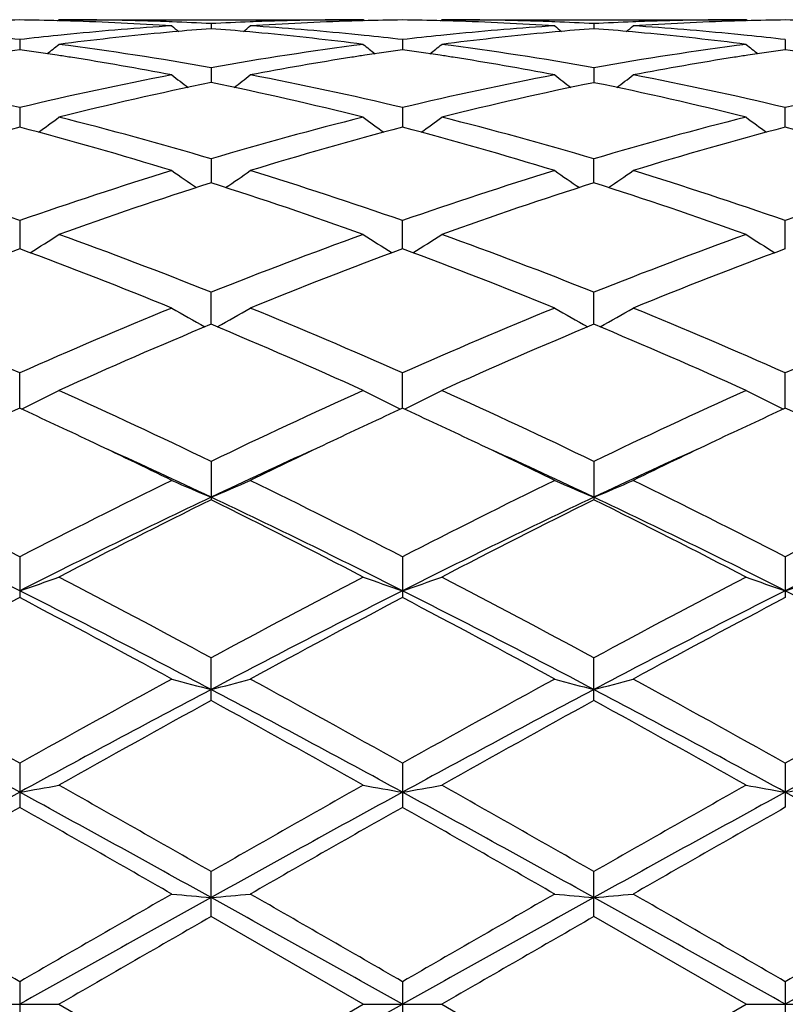
# Model space of a CAD drawing. Units: inches. Extents: x 0 to 11, y 0 to 8.5.
# Drawn here: x 4.4 to 4.6, y 5.6 to 5.8 of the extents above; entities that cross this region are included whole.
import ezdxf

# ---------------------------------------------------------------- set-up
doc = ezdxf.new("R2010")
doc.units = ezdxf.units.IN
doc.header["$LTSCALE"] = 0.605
doc.header["$MEASUREMENT"] = 0
doc.layers.get('0').update_dxf_attribs({"linetype": 'CONTINUOUS'})

msp = doc.modelspace()

# ---------------------------------------------------------------- linework, layer by layer
at = {"color": 7, "linetype": 'CONTINUOUS'}
for p, q in [((4.4342336953, 5.8467548266), (4.4345696323, 5.8470324515)), ((4.4345696329, 5.8470324519), (4.5118279093, 5.8470324519)), ((4.4731991052, 5.8460382986), (4.4731991242, 5.8447521556)), ((4.5121650681, 5.8467562188), (4.5118279093, 5.8470324519)), ((4.531401314, 5.8467548392), (4.5317372359, 5.8470324514)), ((4.5317372365, 5.8470324519), (4.6089964138, 5.8470324519)), ((4.5703668567, 5.8460383026), (4.5703668676, 5.84475215)), ((4.6093335305, 5.8467562538), (4.6089964138, 5.8470324519)), ((4.424615158, 5.8419788388), (4.4246151334, 5.8394215001)), ((4.521783049, 5.8419788144), (4.5217830133, 5.839421528)), ((4.6189507642, 5.8419787335), (4.6189507468, 5.8394216298)), ((4.4731991052, 5.8348389831), (4.4731991563, 5.8310431586)), ((4.5703668567, 5.8348389973), (4.570366886, 5.8310431469)), ((4.424615158, 5.824708655), (4.4246151131, 5.8197218901)), ((4.521783049, 5.8247086048), (4.5217829837, 5.8197219396)), ((4.6189507324, 5.8197221324), (4.6189507642, 5.8247084384)), ((4.4731991052, 5.8117150552), (4.4731991845, 5.805600095)), ((4.5703669022, 5.8056000804), (4.5703668567, 5.8117150783)), ((4.424615158, 5.7960218356), (4.4246150943, 5.7888554376)), ((4.5217829561, 5.7888555505), (4.521783049, 5.7960217628)), ((4.6189507191, 5.7888557814), (4.6189507642, 5.7960215181)), ((4.473199212, 5.7696985846), (4.4731991052, 5.7778260445)), ((4.570366918, 5.7696985511), (4.5703668567, 5.7778260765)), ((4.424615075, 5.748370365), (4.424615158, 5.7573568581)), ((4.5217829278, 5.7483704614), (4.521783049, 5.7573567653)), ((4.6189507054, 5.7483707832), (4.6189507642, 5.757356455)), ((4.4731991052, 5.7348712887), (4.4731991052, 5.7251393608)), ((4.5703668567, 5.7348713274), (4.5703668567, 5.7251393211)), ((4.424615158, 5.7106525449), (4.424615158, 5.7002969006)), ((4.521783049, 5.7106524372), (4.521783049, 5.7002970108)), ((4.6189507642, 5.710652077), (4.6189507642, 5.7002973791)), ((4.4731991052, 5.6741560799), (4.4731991052, 5.6850047182)), ((4.5703668567, 5.6741560358), (4.5703668567, 5.6850047615)), ((4.424615158, 5.6582508459), (4.424615158, 5.6470451239)), ((4.521783049, 5.6582507286), (4.521783049, 5.6470452425)), ((4.6189507642, 5.6582503366), (4.6189507642, 5.6470456388)), ((4.4731991052, 5.6193054982), (4.4731991052, 5.6307268508)), ((4.5703668567, 5.619305452), (4.5703668567, 5.6307268967)), ((4.5118279093, 5.5970324519), (4.4731991053, 5.6193054982)), ((4.6089964138, 5.5970324519), (4.5703668565, 5.6193054521)), ((4.424615158, 5.6027794009), (4.424615158, 5.5912855029)), ((4.521783049, 5.60277928), (4.521783049, 5.591285624)), ((4.6189507642, 5.6027788758), (4.6189507642, 5.5912860284)), ((4.4146600366, 5.5970324519), (4.4345696328, 5.5970324519)), ((4.4345696327, 5.5970324519), (4.4731991052, 5.5747594056)), ((4.4731991052, 5.5747594056), (4.5118279093, 5.5970324519)), ((4.5118279093, 5.5970324519), (4.5317372362, 5.5970324519)), ((4.5317372362, 5.5970324519), (4.5703668567, 5.5747594517)), ((4.5703668567, 5.5747594517), (4.6089964138, 5.5970324519)), ((4.6089964138, 5.5970324519), (4.6289046973, 5.5970324519))]:
    msp.add_line(p, q, dxfattribs=at)
for centre, radius, start, end in [((4.4345800126, 5.0962289791), 0.7508035402, 90.760466413, 91.5198537612), ((4.4146455718, 5.0959230801), 0.7511094751, 88.4804531795, 89.2394823817), ((4.4146255682, 5.0951466114), 0.7518862011, 88.257230281, 88.4804984296), ((4.4345669103, 5.0964564156), 0.7505760363, 88.0335827117, 89.9997921946), ((4.5127534752, 5.0804444039), 0.7666164173, 93.7027733868, 95.6339905876), ((4.4144788703, 5.0912775503), 0.7557579346, 86.3003613534, 88.2550345544), ((4.4344940211, 5.0939407189), 0.7530927528, 87.8088121312, 88.0346080283), ((4.7511870612, 6.1957449775), 0.4534422676, 230.5789844799, 230.8627373718), ((4.4344400692, 5.0925602497), 0.7544742754, 87.0552910852, 87.808726208), ((4.5119712903, 5.0923291341), 0.7547057613, 92.1915298295, 92.9448045003), ((4.1953467366, 6.1956014999), 0.4532459339, 309.1354738584, 309.419385128), ((4.5118966829, 5.0941738839), 0.7528595079, 91.9655329709, 92.1912246993), ((4.5318704507, 5.0923266921), 0.7547077634, 91.7435822097, 93.7010022927), ((4.4338445577, 5.0828816573), 0.7641714094, 84.3628823637, 86.3003051033), ((4.5118372183, 5.0960430746), 0.7509893774, 90.0007102228, 91.9658900575), ((4.5317725631, 5.0952374362), 0.7517953887, 91.5197297268, 91.7428750872), ((4.5317473337, 5.0962667755), 0.7507657423, 90.7604612056, 91.5198883743), ((4.5118143165, 5.0959468273), 0.7510857213, 88.4804913903, 89.2395234556), ((4.5117958103, 5.0952284975), 0.7518042893, 88.2572167446, 88.4805331937), ((4.5317344243, 5.0964265883), 0.7506058636, 88.0336311176, 89.9997853746), ((4.6097397449, 5.0826849872), 0.7643688026, 93.7000570121, 95.6369279226), ((4.5116454005, 5.0912660009), 0.7557695279, 86.3003380598, 88.2549552751), ((4.5316646083, 5.094013384), 0.7530200426, 87.8088281736, 88.0346224746), ((4.8482975038, 6.195675214), 0.4533520891, 230.5789644812, 230.8627798492), ((4.5316109134, 5.0926395455), 0.7543949295, 87.0552163031, 87.8087424603), ((4.6091193806, 5.0927515912), 0.7542828562, 92.1912830056, 92.9449615866), ((4.2925140449, 6.1955927452), 0.4532392989, 309.1362013054, 309.4201075773), ((4.6090650622, 5.094141307), 0.7528920797, 91.9654716439, 92.191196117), ((4.6290952651, 5.0911335822), 0.7559020844, 91.745190991, 93.6994992083), ((4.5310098576, 5.0828775107), 0.76417569, 84.3627663238, 86.3001597973), ((4.6089987467, 5.0964182644), 0.7506141875, 90.0001780753, 91.9663736464), ((4.6289382824, 5.095278716), 0.7517540931, 91.5196016679, 91.7428533321), ((4.6289181995, 5.0960580908), 0.7509744598, 90.7604902404, 91.5196468693), ((4.6089838051, 5.096043501), 0.750989042, 88.4804498552, 89.2395608676), ((4.3354765256, 5.0703276133), 0.776782666, 83.4105848524, 84.1313351677), ((4.5138821666, 5.0691017044), 0.7780152082, 95.8688839995, 96.588446775), ((4.5133973287, 5.0737286754), 0.7733629138, 95.632615395, 95.8682040278), ((4.5336840864, 5.0699111), 0.7771991581, 95.416381065, 97.3267532505), ((4.5329384315, 5.0775360299), 0.7695378892, 95.1860962173, 95.4146994281), ((4.5326139717, 5.0811921786), 0.7658673792, 94.4493931218, 95.1866461614), ((4.4137093537, 5.0803837307), 0.7666792002, 84.8131733287, 85.5497144884), ((4.4134338324, 5.0773232281), 0.7697520788, 84.5849727504, 84.8133435871), ((4.4123358919, 5.0665168912), 0.7806138052, 82.6775313889, 84.5795961033), ((4.4330224405, 5.073997576), 0.7730932836, 84.1313951639, 84.3669230218), ((4.4326402625, 5.0703056925), 0.7768048946, 83.4104657976, 84.1311968127), ((4.610952203, 5.0699943156), 0.7771172403, 95.8684567391, 96.5888308751), ((4.6105855088, 5.0735368937), 0.7735557353, 95.6327140996, 95.868266983), ((4.6311779991, 5.0669780781), 0.780149847, 95.4198840984, 97.3230520067), ((4.6301260924, 5.0773249123), 0.7697499175, 95.1861630904, 95.4146806929), ((4.6298594608, 5.0802869532), 0.766775901, 94.4499369397, 95.1863278549), ((4.5108720261, 5.0803063976), 0.766756688, 84.81333574, 85.5497844608), ((4.5105976539, 5.0772585636), 0.769816846, 84.5851122401, 84.8135052709), ((4.5095112701, 5.0665646933), 0.7805655169, 82.6775846104, 84.5797987963), ((4.5301753146, 5.0738595124), 0.7732320541, 84.1312899558, 84.3668660558), ((4.5297874191, 5.0701124452), 0.7769991442, 83.410594396, 84.131088827), ((4.1512146028, 6.1921076204), 0.4513669356, 308.4005667154, 308.8858547349), ((4.3321627412, 5.0442679937), 0.8030527657, 79.8849526273, 82.6735787138), ((4.6141559857, 5.0447977029), 0.8025173305, 97.3256629368, 100.1161027672), ((4.7951203236, 6.1920511269), 0.451283653, 231.1158305911, 231.601248863), ((4.2483345312, 6.1921670301), 0.4514431091, 308.4006387725, 308.8858311981), ((4.4293335783, 5.0442836522), 0.8030368226, 79.8849733465, 82.6736650794), ((4.7122814784, 5.0385390089), 0.8088469761, 97.3363689769, 100.1050205097), ((4.8923524919, 6.1921317625), 0.4513863858, 231.1159653818, 231.6012334553), ((4.5367026925, 5.0466596577), 0.8006462941, 98.0476332823, 98.7377535698), ((4.3123141259, 5.0451560887), 0.8021649449, 81.2635320369, 81.9523023681), ((4.3114665927, 5.0396222278), 0.8077633305, 81.0241579695, 81.2637333594), ((4.6349581873, 5.0395214655), 0.8078668643, 98.737088033, 98.9764965453), ((4.634079947, 5.0452552792), 0.8020661818, 98.0483968995, 98.7372966959), ((4.4095137878, 5.0453629018), 0.80195575, 81.2635507334, 81.9524816152), ((4.4086930538, 5.0400040034), 0.8073771325, 81.0240343156, 81.2637458656), ((4.732003939, 5.0402994573), 0.8070795034, 98.7368653575, 98.9765930296), ((4.7309881464, 5.046996538), 0.8003058377, 98.0474532669, 98.7378146355), ((4.5067261059, 5.0456951713), 0.8016206065, 81.2631130891, 81.9523144832), ((4.3086612864, 5.0225808134), 0.8250337453, 79.2008679203, 81.0163670559), ((4.6378761856, 5.0217891148), 0.825837338, 98.9845093968, 100.7982665851), ((4.4058032659, 5.022450205), 0.8251668382, 79.200820682, 81.0160038899), ((4.7341730693, 5.026800324), 0.8207517538, 98.9791257334, 100.8041059544), ((4.2248327037, 4.9883896969), 0.8598502366, 76.5647911268, 79.197746614), ((4.6245557519, 4.9876456156), 0.8606106981, 100.8032851397, 103.4339391201), ((4.7395205088, 6.1868344656), 0.4489150331, 232.0168589111, 232.6836471164), ((4.2069925577, 6.1867092251), 0.4487462177, 307.3144109052, 307.9815191389), ((4.3220185397, 4.9884892128), 0.8597492261, 76.5644125955, 79.1976415945), ((4.7237069717, 4.9784199844), 0.8700446543, 100.8177234293, 103.4198290768), ((4.8366348178, 6.1867659958), 0.4488282782, 232.0168401808, 232.6837694885), ((4.3041641124, 6.1866949177), 0.4487324516, 307.3151249742, 307.9822363101), ((4.4191452236, 4.98831098), 0.8599319523, 76.5645102651, 79.1971953234), ((4.820855931, 4.978538312), 0.8699250423, 100.8180186287, 103.420438779), ((4.6496032309, 4.9643943346), 0.8844196496, 101.5052364757, 104.0716599281), ((4.2965778695, 4.9634542504), 0.8853841487, 75.9295450998, 78.4931301248), ((4.7446069769, 4.9739229552), 0.8746508771, 101.4908272279, 104.08592856), ((4.3937652748, 4.9635207375), 0.8853150614, 75.9296855183, 78.4935179413), ((4.1674828227, 6.1806295963), 0.4469380474, 305.8672175151, 306.6976645725), ((4.2052186387, 4.9073190205), 0.9432633338, 73.4949821981, 75.9276874872), ((4.7443069774, 4.8958929669), 0.9551071013, 104.0876694729, 106.4901649644), ((4.7788610368, 6.1805791929), 0.4468655538, 233.3039921565, 234.1346312895), ((4.2646067402, 6.1806884958), 0.4470113795, 305.8673546549, 306.6976427303), ((4.3024010111, 4.9073672629), 0.9432129482, 73.4950015996, 75.9278451641), ((4.8414807929, 4.8958521575), 0.9551479761, 104.0873826199, 106.4898184875), ((4.8762069069, 6.1808212935), 0.4471656624, 233.3043069939, 234.1343228801), ((4.6731343979, 4.8743442582), 0.9774969087, 104.7285820651, 107.0831422682), ((4.1764556862, 4.8755965473), 0.9761943014, 72.9154285402, 75.2731531302), ((4.7664812591, 4.8877719849), 0.9635390371, 104.711835984, 107.1004781335), ((4.2736193867, 4.8755945316), 0.9761973693, 72.9152453731, 75.2729461562), ((4.863523201, 4.8882236012), 0.9630704636, 104.7114192167, 107.1012384688), ((4.3706720228, 4.8752249563), 0.976584236, 72.9152015417, 75.2719311375), ((4.0761405068, 4.80051007), 1.0547408491, 70.7076191845, 72.9165415357), ((4.7789755965, 4.7825858941), 1.0736031523, 107.1026834264, 109.2728120234), ((4.7196251521, 6.1747457037), 0.4468896927, 234.991416712, 235.9671946353), ((4.2268657708, 6.1746362821), 0.4467474245, 304.0308186722, 305.0069949389), ((4.173360446, 4.800687937), 1.0545557051, 70.7070941232, 72.9163765792), ((4.876295727, 4.7821359804), 1.074078032, 107.1034028753, 109.2725575886), ((4.8167431278, 6.1746746169), 0.4468030072, 234.9913975799, 235.9673809973), ((4.3240423178, 6.1746138372), 0.4467238562, 304.0314905566, 305.0076969984), ((4.2703942316, 4.8002944993), 1.0549710671, 70.7072842998, 72.9157115551), ((4.9734137669, 4.7823243678), 1.0738835751, 107.1038618966, 109.2733775799), ((4.8015118655, 4.7747190026), 1.0818988225, 107.6655235356, 109.8260106071), ((4.1382239118, 4.7551064062), 1.1026084241, 70.193995777, 72.31386618), ((4.8988676777, 4.77415872), 1.0824897292, 107.6660092849, 109.8253238099), ((4.2354565071, 4.7552739624), 1.1024290633, 70.194178995, 72.3144309839), ((4.1900459012, 6.1705786815), 0.4502695443, 301.7906861789, 302.8922436574), ((4.025058472, 4.6555206837), 1.2084698383, 68.2329932484, 70.1921085571), ((4.9288538283, 4.6357456658), 1.2296214125, 109.825086881, 111.7504697379), ((4.7561183301, 6.1702345075), 0.4498538417, 237.1089028154, 238.2115413675), ((4.287356139, 6.1703524059), 0.4500020832, 301.7904574052, 302.8926399899), ((4.1222703655, 4.6556303978), 1.2083516072, 68.2330084704, 70.1923214905), ((5.0260321236, 4.6356939816), 1.229673354, 109.8246993008, 111.7500331045), ((4.8533448856, 6.1703261134), 0.4499622879, 237.1090301988, 238.2113172445), ((4.8571894901, 4.6211722244), 1.2452328309, 110.3274102715, 112.2349877882), ((3.9838969958, 4.6002516431), 1.2676796306, 67.7820905382, 69.6559040305), ((4.9543457109, 4.6212257812), 1.2451786282, 110.3277615602, 112.2353993569), ((4.0810508682, 4.6002315364), 1.2677034296, 67.7818604204, 69.655627113), ((5.0511667332, 4.6221295338), 1.2442109662, 110.3272441068, 112.2363788133), ((3.852864466, 4.4684836175), 1.4099975475, 66.077683794, 67.7839032545), ((5.0099742271, 4.4365186461), 1.4447348622, 112.2363940657, 113.901600413), ((4.6951271587, 6.1702409997), 0.459268535, 239.6756386413, 240.8786120194), ((4.2513516535, 6.1701281759), 0.4591309315, 299.1194619032, 300.3228900003), ((3.9501670956, 4.4688254263), 1.4096303806, 66.0770547463, 67.7836991529), ((5.1075491774, 4.4355805121), 1.4457573865, 112.2372680249, 113.901286838), ((4.7922512871, 6.1701664508), 0.4591822449, 239.6756226103, 240.8788402984), ((4.3485263131, 6.17010571), 0.4591079296, 299.1200690992, 300.3235353528), ((4.0469714474, 4.4679899509), 1.4105411447, 66.0773195239, 67.7828744943), ((5.2045968183, 4.4359109316), 1.4454063692, 112.2378450826, 113.902246994), ((5.0356912832, 4.4230265314), 1.4594258188, 112.6698287157, 114.3235632112), ((3.895306791, 4.3876275982), 1.4980255027, 65.6973933112, 67.3084896669), ((5.1333572095, 4.4218726449), 1.4606825332, 112.6704158516, 114.3227322355), ((3.9926519848, 4.3880053463), 1.4976085114, 65.6976063093, 67.3091772076), ((4.2150820268, 6.1784788431), 0.4788402534, 296.0132772175, 297.2821917865), ((3.7366728489, 4.2075624741), 1.6956247054, 64.2548715185, 65.695444474), ((5.2264412972, 4.1717820646), 1.7351143254, 114.3213394665, 115.7291046232), ((4.7312786185, 6.1784329021), 0.4787825104, 242.7192124419, 243.9883386706), ((4.3122146815, 6.1785469341), 0.4789167896, 296.0134958331, 297.2821738216), ((3.8339580414, 4.2078050432), 1.695355237, 64.2548862406, 65.695692161), ((5.3236280035, 4.1717082688), 1.7351890684, 114.3208835674, 115.7286100775), ((4.8285008309, 6.1785391436), 0.4789015519, 242.7193275338, 243.9880409041), ((5.135892179, 4.2007870629), 1.7032115847, 114.6837452238, 115.3404630797), ((3.7056103183, 4.1841297365), 1.7215740862, 64.6642889234, 65.3140766181), ((5.2327529341, 4.201479048), 1.7024546533, 114.6840772995, 115.3410387154), ((3.8041322684, 4.1870372458), 1.718366865, 64.6636623461, 65.3146117544), ((5.3288246018, 4.203817969), 1.6998720199, 114.6834280421, 115.3413754283), ((3.9017949833, 4.1881727871), 1.7171286589, 64.6624767813, 65.3137994659), ((3.6439326837, 4.0543360878), 1.8652768473, 63.9443251802, 64.6580297036), ((5.2939141181, 4.072085649), 1.8455746447, 115.3377777991, 116.0591901104), ((3.7401061258, 4.052306202), 1.8675371026, 63.9442794647, 64.6571600018), ((5.3904774092, 4.0733877385), 1.8441394918, 115.3381026601, 116.0600977172), ((3.6852590839, 4.0617269822), 1.841177645, 64.6621863294, 65.5583035197), ((5.2641615149, 4.0551423552), 1.8484221703, 114.4424652855, 115.3351319503), ((3.7813768439, 4.0594857456), 1.8436525766, 64.6625033836, 65.5574710047), ((5.3611018612, 4.0556838885), 1.8478354115, 114.4429611692, 115.3359460565), ((3.4670244614, 3.850883525), 2.0918223514, 62.7561677243, 63.9400483761), ((5.4148539154, 3.7858148847), 2.1646183994, 116.0796221528, 117.2236968385), ((4.6710142171, 6.2021575792), 0.515812607, 246.2466651819, 247.4492478555), ((4.2754502556, 6.2020370738), 0.5156760017, 292.5491136865, 293.7520858634), ((3.5645458873, 3.8516248602), 2.0910013189, 62.7554799443, 63.9398130364), ((5.513152379, 3.7835880097), 2.1671156997, 116.0805940103, 117.2233443098), ((4.7681436749, 6.2020706606), 0.5157176938, 246.2466525724, 247.4494692114), ((4.3726263618, 6.2020053133), 0.5156434692, 292.5496029429, 293.7526330792), ((3.6607124423, 3.8496549963), 2.0932106478, 62.7557953955, 63.9388878471), ((5.6100062722, 3.7842838934), 2.166353018, 116.0812473847, 117.2243875269), ((3.4482021278, 3.7663971019), 2.1679632466, 63.2317656134, 64.6610245988), ((5.3986523431, 3.7712197062), 2.1625874934, 115.3367639343, 116.7695838301), ((5.4481349733, 3.7593513644), 2.1942703556, 116.3791897403, 117.5107172141), ((3.4604771095, 3.6850512383), 2.2776227493, 62.5095952061, 63.5996967815), ((3.5446906729, 3.7649835453), 2.169531331, 63.2325622405, 64.6607839509), ((5.4966067794, 3.7696088289), 2.1643800691, 115.3373388315, 116.7689671971), ((5.5466831207, 3.7566241125), 2.1973269156, 116.3798398686, 117.5097962638), ((3.5581531672, 3.6860067629), 2.2765408283, 62.5098260992, 63.600462207), ((3.6420089706, 3.7652666052), 2.1692110269, 63.2327474735, 64.6611790067), ((5.5949692358, 3.7671050008), 2.1671538492, 115.3375561705, 116.7673498615), ((4.2374609614, 6.2547221589), 0.5835178559, 288.7073295647, 289.7425128848), ((3.1776082573, 3.29012843), 2.7228639483, 61.5873008699, 62.5075264664), ((5.812263696, 3.2082451384), 2.8155695684, 117.5080400884, 118.3979536434), ((4.7089062132, 6.2546705603), 0.5834590324, 250.2585823152, 251.2939094753), ((4.3345975238, 6.254809061), 0.5836101354, 288.7075048676, 289.7424992748), ((3.2751356339, 3.2907920016), 2.72210923, 61.5873132107, 62.5077962745), ((5.9094738302, 3.2081122521), 2.815706659, 117.5075424959, 118.3974258462), ((4.8061230508, 6.2548079467), 0.5836046698, 250.2586719972, 251.2936660187), ((4.4317054953, 6.255000227), 0.58381016, 288.7070545606, 289.7416570496), ((5.7709318001, 3.1408177192), 2.891972023, 117.7449065931, 118.613146283), ((3.1591290219, 3.1902015633), 2.8126050222, 62.146817386, 63.2605636739), ((3.029415339, 3.0495436847), 2.9955091631, 61.4020972173, 62.2403330177), ((5.7904685194, 3.1840334996), 2.8195531343, 116.7411055503, 117.8520993065), ((5.8680412066, 3.1409780834), 2.8918029669, 117.7453591917, 118.6136408674), ((3.2572861927, 3.1921353757), 2.8104329425, 62.146233128, 63.2608382455), ((3.1264377161, 3.0493073988), 2.9957861275, 61.4018219641, 62.2399760995), ((5.8860781447, 3.1870738725), 2.8161370376, 116.740626003, 117.8529713658), ((5.962371982, 3.1463052433), 2.8857679043, 117.7447454035, 118.6148500132), ((3.3539203749, 3.1911380826), 2.811563883, 62.1461082141, 63.2602733644), ((2.5789314905, 2.3646197765), 3.7755203378, 60.7346191058, 61.4044342163), ((6.379580377, 2.1668701142), 4.0014532886, 118.6142278402, 119.2462278695), ((4.6515100283, 6.3687476323), 0.7143984565, 254.7204027266, 255.5464098471), ((4.2949443766, 6.3685863234), 0.7142282909, 284.452474516, 285.2787322592), ((2.6773668857, 2.3669785415), 3.772842906, 60.7338988705, 61.404182725), ((6.4810617716, 2.1591127042), 4.0103291668, 118.6152541981, 119.2458524197), ((4.7486432807, 6.3686215566), 0.7142677898, 254.7203942441, 255.5465615216), ((4.3921204933, 6.3685369726), 0.7141784165, 284.4528082301, 285.2791095187), ((2.7708692291, 2.3603903894), 3.7803816727, 60.7342476999, 61.4032004646), ((6.5770770764, 2.1613256049), 4.0078349808, 118.6159516586, 119.2469361639), ((2.5280691551, 2.1758281849), 3.958899828, 61.3760493204, 62.1740776186), ((6.316721833, 2.1840474803), 3.9495584565, 117.8246237103, 118.6245442083), ((2.6237100646, 2.1729609414), 3.9621481716, 61.3765304715, 62.1739029092), ((6.4158739833, 2.18035444), 3.9537507714, 117.82507629, 118.6241462648), ((2.7207173456, 2.172637536), 3.9625090471, 61.3767343719, 62.1740343095), ((6.515492752, 2.1757238666), 3.9589896837, 117.8251644326, 118.6231772239), ((6.4436664157, 2.0872301471), 4.0925272227, 118.7820647567, 119.4009610909), ((2.3668252427, 1.8430358439), 4.3719896055, 60.6184019012, 61.1977296969), ((6.5461650924, 2.0776278036), 4.1035099603, 118.7827492111, 119.3999906047), ((2.4660839294, 1.8467108169), 4.3677618458, 60.6186418976, 61.1985388109), ((4.2530103826, 6.6391114057), 1.0030178658, 279.8511049979, 280.4287684227), ((1.4087651192, 0.2791748389), 6.1668358654, 60.2034567339, 60.6161910821), ((7.7617148219, -0.1153388302), 6.6205442699, 119.3983796489, 119.7828240154), ((4.6933583496, 6.6390137583), 1.0029166166, 259.5718404886, 260.1495871884), ((4.3501495558, 6.639266598), 1.0031756407, 279.8512026331, 280.4287609248), ((1.5079385771, 0.2826753384), 6.1628015089, 60.2034668854, 60.6164724092), ((7.8590745724, -0.115800546), 6.6210404083, 119.3978601928, 119.7822812226), ((4.7905711678, 6.6392593716), 1.0031661939, 259.571890459, 260.1494515052), ((4.4472612711, 6.6396150846), 1.0035284613, 279.8509535342, 280.4282895743), ((7.5490053533, -0.0802107877), 6.5274223986, 118.5976638619, 119.0845060202), ((1.3070200732, -0.0679134171), 6.5133726727, 60.9151444953, 61.4030404519), ((7.6459504686, -0.0797848138), 6.5269418105, 118.597736857, 119.0846150156), ((1.4082425882, -0.0605234029), 6.5049434643, 60.914714549, 61.4032417244), ((7.7377165421, -0.0699585243), 6.5157288508, 118.5973908917, 119.0851081112), ((1.5044712697, -0.0622105738), 6.5068744168, 60.9147079277, 61.4030926558), ((7.8897283874, -0.4762162648), 7.0357188495, 119.5052351996, 119.8673428038), ((0.6663856519, -0.9904571199), 7.6276290586, 60.1469555579, 60.4809657882), ((7.9865854646, -0.4755487764), 7.0349849537, 119.5057090162, 119.8678509024), ((0.7624991379, -0.9922181727), 7.6296811349, 60.1466730961, 60.4805919339), ((8.0658564902, -0.4440786114), 6.9987823021, 119.5050833758, 119.8691015882), ((-3.1672991585, -7.5367237981), 15.1751015583, 59.9809742964, 60.1492779445), ((14.1246860201, -11.1979318226), 19.3998781529, 119.8687968503, 120.0004494301), ((4.6406830174, 7.5410381363), 1.9242131103, 264.7090487774, 265.0066486311), ((4.3057598235, 7.5406824286), 1.9238548901, 274.9929568721, 275.290632728), ((-3.0490048001, -7.4997740694), 15.1325388792, 59.9802435445, 60.1490189599), ((14.3285702089, -11.3830311517), 19.6135369177, 119.8698452495, 120.0000630814), ((4.7378183877, 7.5406891825), 1.9238626727, 264.7090457726, 265.0067031811), ((4.4029359381, 7.5405399028), 1.9237121782, 274.9930765607, 275.2907689692), ((-3.014063638, -7.6076648363), 15.2570879244, 59.9806128909, 60.1480119559), ((14.3978529188, -11.3339878105), 19.5571212896, 119.8705630375, 120.0011552948), ((13.0895561636, -9.8828117458), 17.7399769033, 119.0585299797, 119.2381978777), ((-4.1693532415, -9.9296307816), 17.7936257962, 60.7618363522, 60.9409612097), ((13.2110031882, -9.9263005016), 17.7897840017, 119.05885377, 119.2380181998), ((-4.0883600943, -9.9586628759), 17.8268594666, 60.762050178, 60.9408413281), ((13.3222192466, -9.9516063546), 17.8187275664, 119.0588167946, 119.2376906757), ((15.237742973, -13.0949201667), 21.5892947295, 119.9077919226, 120.0261309272), ((15.4908459798, -13.3654800076), 21.9015739899, 119.9084892516, 120.0251412173), ((-7.6515540737, 27.3675063906), 24.9428079637, 299.0847094541, 299.212492984)]:
    msp.add_arc(centre, radius, start, end, dxfattribs=at)

doc.saveas('drawing.dxf')
